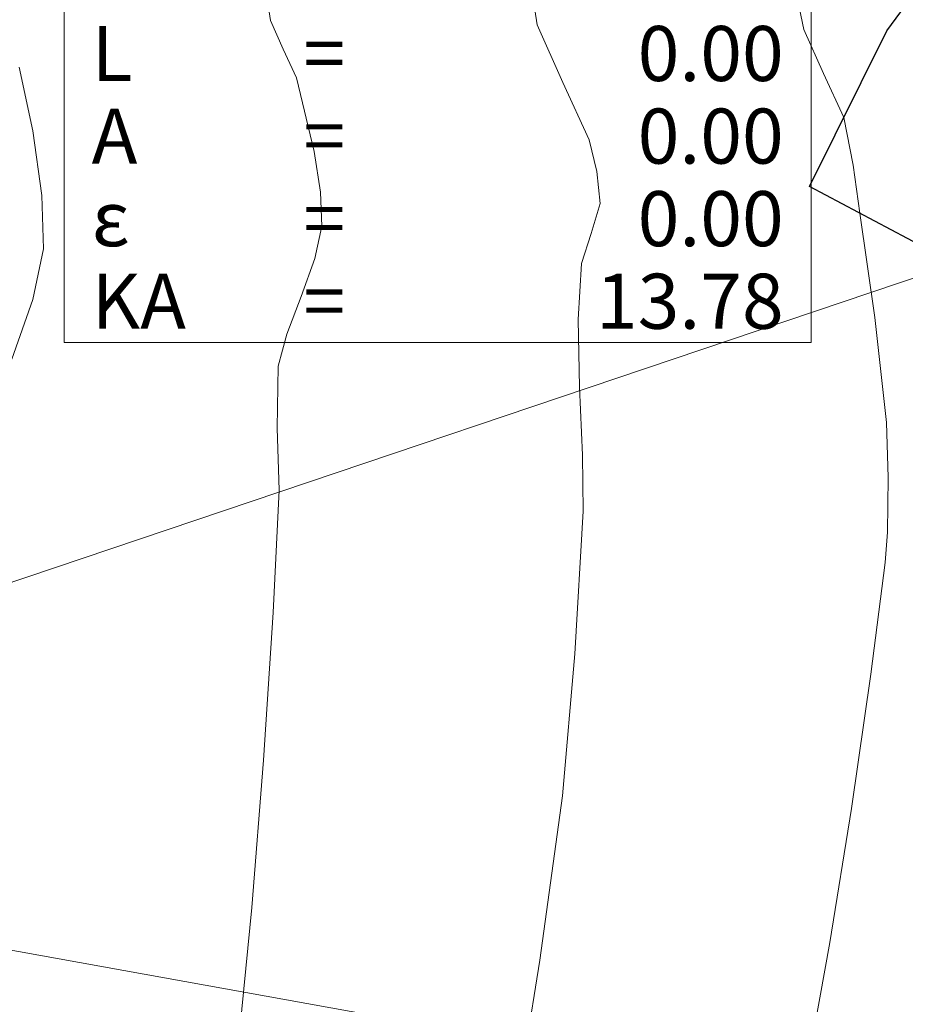
# Model space of a CAD drawing. Units: millimetres. Extents: x 317189 to 317929, y 4269107 to 4269845.
# Drawn here: x 317458 to 317490, y 4269350 to 4269385 of the extents above; entities that cross this region are included whole.
import ezdxf

# ---------------------------------------------------------------- set-up
doc = ezdxf.new("R2010")
doc.units = ezdxf.units.MM
doc.linetypes.add('ACAD_ISO10W100', pattern=[457.2, 304.8, -76.2, 0, -76.2])
for name, color, linetype in [('AKTINES_R1', 7, 'ACAD_ISO10W100'), ('CONTOURS_MAJOR', 21, 'Continuous'), ('CONTOURS_MINOR', 31, 'Continuous'), ('FRF', 38, 'Continuous'), ('PINAKAKI_R1', 7, 'Continuous'), ('SBL_PR', 38, 'Continuous')]:
    doc.layers.add(name, color=color, linetype=linetype)
doc.linetypes.add('P1', pattern='A,1e-05,[114,OrizLt.shx,S=1,R=0,X=0,Y=0],1', length=1.00001)

msp = doc.modelspace()

# ---------------------------------------------------------------- linework, layer by layer
at = {"layer": 'AKTINES_R1', "lineweight": 0}
for p in [(317507.728, 4269381.781), (317510.66, 4269342.001)]:
    msp.add_line(p, (317431.929, 4269356.196), dxfattribs=at)
at = {"layer": 'CONTOURS_MAJOR', "lineweight": 0, "elevation": 980}
msp.add_lwpolyline([(317458.012, 4269383.619), (317458.507, 4269381.305), (317458.833, 4269378.966), (317458.893, 4269377.022), (317458.499, 4269375.18), (317457.74, 4269373.01)], dxfattribs=at)
at = {"layer": 'CONTOURS_MINOR', "lineweight": 0}
for points, elevation in [([(317476.497, 4269387.201), (317476.81, 4269385.158), (317477.747, 4269383.068), (317478.707, 4269380.985), (317478.984, 4269379.837), (317479.102, 4269378.671), (317478.778, 4269377.576), (317478.42, 4269376.485), (317478.302, 4269374.457), (317478.357, 4269371.996), (317478.46, 4269369.531), (317478.486, 4269367.49), (317478.187, 4269362.312), (317477.733, 4269357.145), (317476.915, 4269351.184), (317476.394, 4269347.935)], 970), ([(317466.017, 4269348.658), (317466.45, 4269353.089), (317466.876, 4269358.446), (317467.23, 4269363.809), (317467.443, 4269368.256), (317467.378, 4269370.509), (317467.41, 4269372.754), (317467.728, 4269373.919), (317468.244, 4269375.296), (317468.739, 4269376.675), (317468.997, 4269377.847), (317468.948, 4269379.081), (317468.722, 4269380.563), (317468.078, 4269383.237), (317467.598, 4269384.278), (317467.13, 4269385.323), (317466.973, 4269386.345)], 975), ([(317486.207, 4269386.393), (317486.49, 4269384.993), (317487.209, 4269383.39), (317487.944, 4269381.793), (317488.286, 4269380.066), (317488.531, 4269378.318), (317489.072, 4269374.522), (317489.5, 4269370.714), (317489.552, 4269368.719), (317489.529, 4269366.723), (317489.449, 4269365.632), (317488.932, 4269361.575), (317488.222, 4269356.691), (317487.441, 4269351.818), (317486.71, 4269347.795)], 965)]:
    msp.add_lwpolyline(points, dxfattribs=dict(at, elevation=elevation))
at = {"layer": 'FRF', "flags": 128}
msp.add_lwpolyline([(317505.94, 4269298.824), (317501.854, 4269309.36), (317499.988, 4269313.171), (317499.525, 4269325.026), (317500.348, 4269336.498), (317501.525, 4269337.309), (317499.566, 4269350.819), (317497.481, 4269360.489), (317496.543, 4269363.195), (317490.832, 4269366.633), (317494.406, 4269375.194), (317486.7, 4269379.291), (317489.51, 4269384.941), (317493.515, 4269390.392), (317492.688, 4269402.297), (317492.98, 4269421.041), (317488.558, 4269433.765), (317488.293, 4269444.053), (317493.124, 4269454.482), (317493.393, 4269457.616)], dxfattribs=at)
at = {"layer": 'PINAKAKI_R1', "lineweight": 0}
msp.add_lwpolyline([(317459.64, 4269409.619), (317486.765, 4269409.619), (317486.765, 4269373.619), (317459.64, 4269373.619), (317459.64, 4269409.619)], dxfattribs=at)
at = {"layer": 'SBL_PR', "linetype": 'P1', "flags": 128}
msp.add_lwpolyline([(317543.425, 4269113.212), (317543.042, 4269115.436), (317541.889, 4269126.071), (317541.478, 4269141.938), (317541.081, 4269152.714), (317542.6, 4269167.244), (317542.299, 4269185.195), (317540.584, 4269211.262), (317536.339, 4269236.578), (317530.208, 4269258.829), (317524.908, 4269262.267), (317518.444, 4269272.006), (317512.522, 4269279.45), (317509.117, 4269287.507), (317505.94, 4269298.824), (317501.854, 4269309.36), (317499.988, 4269313.171), (317499.525, 4269325.026), (317500.348, 4269336.498), (317501.525, 4269337.309), (317499.566, 4269350.819), (317497.481, 4269360.489), (317496.543, 4269363.195), (317490.832, 4269366.633), (317494.406, 4269375.194), (317486.7, 4269379.291), (317489.51, 4269384.941), (317493.515, 4269390.392), (317492.688, 4269402.297), (317492.98, 4269421.041), (317488.558, 4269433.765), (317488.293, 4269444.053), (317493.124, 4269454.482), (317493.393, 4269457.616), (317470.849, 4269472.105), (317468.419, 4269490.44), (317465.807, 4269500.598), (317451.532, 4269505.59), (317445.979, 4269509.878), (317445.567, 4269527.548), (317444.799, 4269536.243), (317442.382, 4269543.683), (317421.574, 4269547.478), (317406.912, 4269552.65), (317422.368, 4269560.127), (317437.43, 4269561.33), (317445.055, 4269572.465)], dxfattribs=at)

# ---------------------------------------------------------------- texts
at = {"layer": 'PINAKAKI_R1', "lineweight": 0, "char_height": 2}
for s, insert, attachment_point in [('{\\fArial|b0|i0|c161|p34;L}', (317460.64, 4269383.119), 7), ('{\\fArial|b0|i0|c161|p34;0.00}', (317485.765, 4269383.119), 9), ('{\\fArial|b0|i0|c161|p34;=}', (317468.328, 4269383.119), 7), ('{\\fArial|b0|i0|c161|p34;0.00}', (317485.765, 4269380.119), 9), ('{\\fArial|b0|i0|c161|p34;Α}', (317460.64, 4269380.119), 7), ('{\\fArial|b0|i0|c161|p34;=}', (317468.328, 4269380.119), 7), ('{\\fArial|b0|i0|c161|p34;0.00}', (317485.765, 4269377.119), 9), ('{\\fArial|b0|i0|c161|p34;ε}', (317460.64, 4269377.119), 7), ('{\\fArial|b0|i0|c161|p34;=}', (317468.328, 4269377.119), 7), ('{\\fArial|b0|i0|c161|p34;ΚΑ}', (317460.64, 4269374.119), 7), ('{\\fArial|b0|i0|c161|p34;13.78}', (317485.765, 4269374.119), 9), ('{\\fArial|b0|i0|c161|p34;=}', (317468.328, 4269374.119), 7)]:
    msp.add_mtext(s, dxfattribs=dict(at, insert=insert, attachment_point=attachment_point))

doc.saveas('drawing.dxf')
